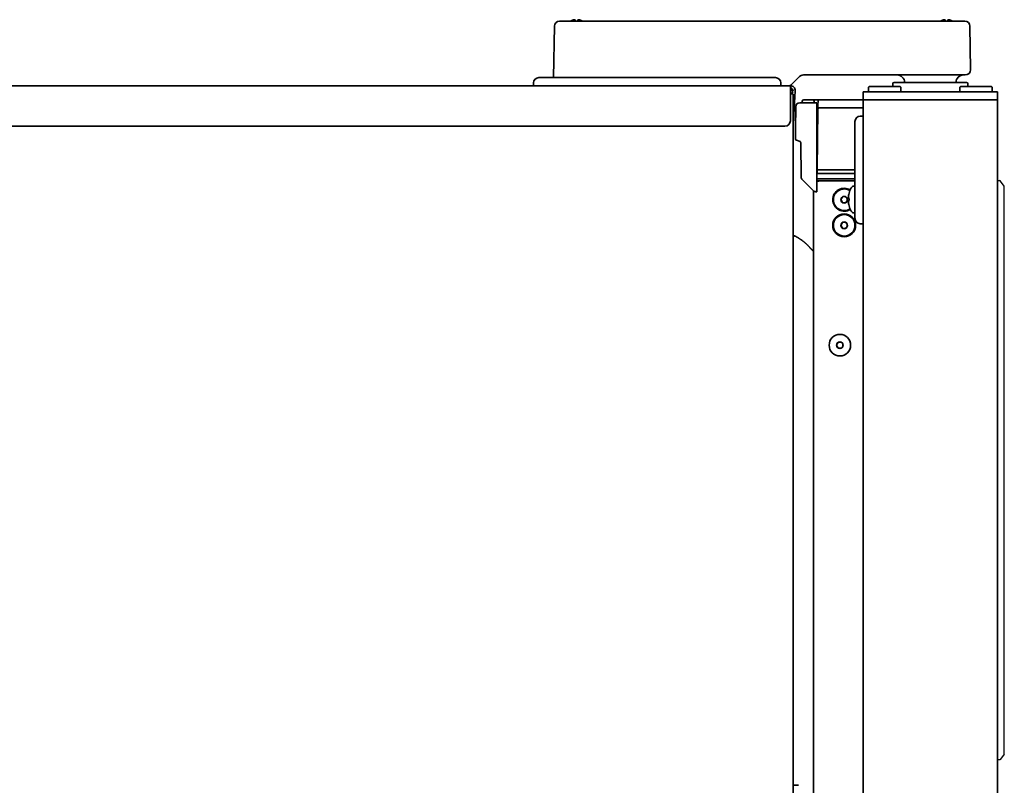
# Model space of a CAD drawing. Extents: x 6769 to 10051, y -94 to 2900.
# Drawn here: x 9629 to 9995, y 1637 to 1921 of the extents above; entities that cross this region are included whole.
import ezdxf

# ---------------------------------------------------------------- set-up
doc = ezdxf.new("R2010")
doc.units = 0
doc.header["$LTSCALE"] = 5
doc.layers.add('1', color=7, linetype='CONTINUOUS', true_color=0xffffff)
doc.layers.add('GEOM', color=7, linetype='CONTINUOUS')

msp = doc.modelspace()

# ---------------------------------------------------------------- linework, layer by layer
at = {"layer": '1', "color": 7, "linetype": 'Continuous', "lineweight": 35}
for p, q in [((9827.92, 1918.46), (9827.58, 1899.33)), ((9834.91, 1920.33), (9829.82, 1920.33)), ((9914.75, 1920.33), (9834.91, 1920.33)), ((9918.75, 1920.33), (9914.75, 1920.33)), ((9975.28, 1920.33), (9918.75, 1920.33)), ((9980.38, 1920.33), (9975.28, 1920.33)), ((9982.56, 1902.33), (9982.28, 1918.46)), ((9827.1, 1899.33), (9822.1, 1899.33)), ((9905.03, 1899.33), (9827.1, 1899.33)), ((9910.03, 1899.33), (9905.03, 1899.33)), ((9915.71, 1896.47), (9918.98, 1899.74)), ((9920.39, 1900.33), (9975.57, 1900.33)), ((9975.57, 1900.33), (9980.56, 1900.33)), ((9982.56, 1902.26), (9982.56, 1902.33)), ((9321.66, 1896.33), (9915.57, 1896.33)), ((9820.1, 1897.4), (9820.06, 1896.33)), ((9912.06, 1896.33), (9912.03, 1897.4)), ((9915.57, 1896.33), (9915.57, 1894.43)), ((9944.56, 1895.83), (9944.81, 1896.08)), ((9944.56, 1894.33), (9944.56, 1895.83)), ((9956.31, 1896.08), (9944.81, 1896.08)), ((9953.6, 1896.08), (9953.62, 1897.09)), ((9981.01, 1897.58), (9954.12, 1897.58)), ((9956.31, 1896.08), (9956.56, 1895.83)), ((9956.56, 1895.83), (9956.56, 1894.33)), ((9978.56, 1895.83), (9978.81, 1896.08)), ((9978.56, 1894.33), (9978.56, 1895.83)), ((9990.31, 1896.08), (9978.81, 1896.08)), ((9981.51, 1897.09), (9981.53, 1896.08)), ((9990.31, 1896.08), (9990.56, 1895.83)), ((9990.56, 1895.83), (9990.56, 1894.33)), ((9915.57, 1894.43), (9915.57, 1883.32)), ((9916.52, 1893.53), (9915.57, 1893.53)), ((9915.57, 1893.33), (9916.51, 1893.33)), ((9915.76, 1893.55), (9916.52, 1893.55)), ((9916.56, 1277.43), (9916.56, 1893.33)), ((9916.78, 1883.32), (9917.36, 1894.43)), ((9944.56, 1894.08), (9942.56, 1894.08)), ((9942.56, 1894.08), (9942.56, 1891.08)), ((9944.81, 1894.08), (9944.56, 1894.33)), ((9990.56, 1894.08), (9944.56, 1894.08)), ((9956.56, 1894.33), (9956.31, 1894.08)), ((9978.81, 1894.08), (9978.56, 1894.33)), ((9990.56, 1894.33), (9990.31, 1894.08)), ((9992.56, 1894.08), (9990.56, 1894.08)), ((9992.56, 1894.08), (9992.56, 1891.08)), ((9917.44, 1880.47), (9917.58, 1888.5)), ((9919.08, 1889.97), (9921.58, 1889.97)), ((9920.01, 1890.58), (9920.01, 1889.97)), ((9922.01, 1891.08), (9920.51, 1891.08)), ((9923.58, 1889.97), (9921.58, 1889.97)), ((9923.37, 1891.08), (9922.01, 1891.08)), ((9923.87, 1891.08), (9923.37, 1891.08)), ((9923.58, 1889.97), (9925.44, 1889.97)), ((9925.87, 1891.08), (9923.87, 1891.08)), ((9924.37, 1889.97), (9924.37, 1890.58)), ((9925.44, 1888.5), (9925.44, 1889.97)), ((9925.44, 1888.5), (9925.44, 1880.47)), ((9925.83, 1889.11), (9925.81, 1888.08)), ((9925.81, 1888.08), (9926.06, 1888.08)), ((9925.86, 1890.83), (9925.83, 1889.11)), ((9942.56, 1888.08), (9926.06, 1888.08)), ((9942.56, 1891.08), (9926.11, 1891.08)), ((9942.56, 1333.58), (9942.56, 1891.08)), ((9942.56, 1891.08), (9944.56, 1891.08)), ((9990.56, 1891.08), (9944.56, 1891.08)), ((9990.56, 1891.08), (9992.56, 1891.08)), ((9992.56, 1333.58), (9992.56, 1891.08)), ((9925.76, 1887.58), (9925.56, 1865.08)), ((9942.56, 1885.08), (9941.53, 1885.06)), ((9323.66, 1881.33), (9913.57, 1881.33)), ((9916.56, 1881.33), (9916.68, 1881.33)), ((9925.44, 1881.47), (9925.71, 1881.47)), ((9939.56, 1883.06), (9939.56, 1847.1)), ((9917.44, 1880.47), (9917.47, 1876.53)), ((9925.44, 1880.47), (9925.44, 1858.46)), ((9917.8, 1876.07), (9917.8, 1876.07)), ((9917.8, 1876.07), (9919.15, 1875.57)), ((9919.48, 1875.11), (9919.59, 1862.42)), ((9992.66, 1873.27), (9992.56, 1873.27)), ((9939.56, 1863.78), (9925.44, 1863.78)), ((9925.56, 1864.08), (9925.56, 1865.08)), ((9925.56, 1865.08), (9926.06, 1865.08)), ((9926.06, 1865.08), (9939.56, 1865.08)), ((9920.03, 1861.37), (9924, 1857.41)), ((9926.87, 1860.98), (9926.32, 1860.98)), ((9939.56, 1861.78), (9926.6, 1861.78)), ((9939.56, 1860.98), (9926.87, 1860.98)), ((9939.27, 1859.08), (9939.56, 1859.08)), ((9924.16, 1631.31), (9924.16, 1857.26)), ((9925.06, 1856.97), (9925.44, 1856.97)), ((9925.44, 1856.97), (9925.44, 1858.46)), ((9937.36, 1856.38), (9937.37, 1856.38)), ((9937.36, 1851.78), (9937.37, 1851.78)), ((9939.56, 1849.08), (9939.27, 1849.08)), ((9941.53, 1845.1), (9942.56, 1845.08)), ((9918.63, 1636.55), (9916.56, 1636.63))]:
    msp.add_line(p, q, dxfattribs=at)
for centre, radius in [((9935.57, 1853.98), 1.25), ((9935.57, 1853.98), 1.15), ((9935.57, 1844.48), 4.25), ((9935.57, 1844.48), 4), ((9935.57, 1844.48), 1.25), ((9935.57, 1844.48), 1.15), ((9933.97, 1799.98), 4), ((9933.97, 1799.98), 1.25), ((9933.97, 1799.98), 1.15)]:
    msp.add_circle(centre, radius, dxfattribs=at)
for centre, radius, start, end in [((9829.82, 1918.43), 1.9, 90, 179), ((9980.38, 1918.43), 1.9, 1, 90), ((9822.1, 1897.33), 2, 90, 178), ((9910.03, 1897.33), 2, 2, 90), ((9955.12, 1897.33), 3, 4.8059, 90), ((9980.01, 1897.33), 3, 90, 175.1941), ((9980.56, 1902.33), 2, 270, 358), ((9915.36, 1896.83), 0.5, 270, 315), ((9915.57, 1894.53), 1.8, 357, 90), ((9915.57, 1894.53), 1, 357, 90), ((9954.12, 1897.08), 0.5, 90, 179), ((9981.01, 1897.08), 0.5, 1, 90), ((9914.76, 1893.53), 1.8, 10.6676, 63.5233), ((9914.76, 1893.53), 1, 1.146, 36.635), ((9914.76, 1893.53), 1, 0, 1.146), ((9919.08, 1888.47), 1.5, 90, 179), ((9920.51, 1890.58), 0.5, 90, 179.5), ((9923.87, 1890.58), 0.5, 0.5, 90), ((9926.26, 1887.58), 0.5, 90, 179.5), ((9926.11, 1890.83), 0.25, 90, 179), ((9941.56, 1883.06), 2, 91, 180), ((9917.97, 1876.53), 0.5, 180.5, 250), ((9918.98, 1875.1), 0.5, 0.5, 70), ((9921.09, 1862.43), 1.5, 180.5, 225), ((9928.06, 1864.08), 2.5, 180, 186.8935), ((9926.87, 1856.98), 4, 90, 103.1037), ((9939.27, 1857.83), 1.25, 90, 151.3979), ((9925.06, 1858.47), 1.5, 225, 270), ((9935.57, 1853.98), 4.25, 58.714, 180), ((9935.57, 1853.98), 4, 58.1211, 180), ((9946.15, 1854.08), 9.08, 151.3979, 165.3324), ((9935.57, 1853.98), 4.25, 180, 302.3695), ((9935.57, 1853.98), 4, 180, 302.9624), ((9946.15, 1854.08), 8.79, 177.391, 182.609), ((9946.15, 1854.08), 9.08, 194.6676, 208.6021), ((9939.27, 1850.33), 1.25, 208.6021, 270), ((9941.56, 1847.1), 2, 180, 269)]:
    msp.add_arc(centre, radius, start, end, dxfattribs=at)
at = {"layer": '1', "color": 7, "linetype": 'Continuous', "lineweight": 35, "extrusion": (0, 0, -1)}
for centre, major_axis, ratio, start_param, end_param in [((9920.39, 1898.33), (0, -2), 1, 2.356195, 3.141593), ((9913.57, 1883.32), (-2, 0), 0.99863, 3.141593, 4.712389), ((9925.94, 1880.47), (0.5, 0), 0.004364, 2.064397, 3.141593), ((9946.15, 1854.16), (9.06, 0), 0.993151, 3.199666, 3.391172), ((9946.15, 1854.74), (9.06, 0), 0.116841, 2.892014, 3.083519), ((9946.15, 1853.42), (-9.06, 0), 0.116841, 0.058074, 0.249579), ((9946.15, 1854), (-9.06, 0), 0.993151, 6.033606, 6.225112)]:
    msp.add_ellipse(centre, major_axis=major_axis, ratio=ratio, start_param=start_param, end_param=end_param, dxfattribs=at)
at = {"layer": '1', "color": 7, "linetype": 'Continuous', "lineweight": 35}
for points, knots in [([(9833.76, 1920.27), (9833.97, 1920.4), (9834.18, 1920.5), (9834.5, 1920.64), (9834.61, 1920.68), (9834.84, 1920.76), (9834.95, 1920.79), (9835.06, 1920.82)], [0, 0, 0, 0, 0.5, 0.5, 0.75, 0.75, 1, 1, 1, 1]), ([(9836.56, 1920.27), (9836.56, 1920.4), (9836.56, 1920.5), (9836.56, 1920.64), (9836.56, 1920.68), (9836.56, 1920.76), (9836.56, 1920.79), (9836.56, 1920.82)], [0, 0, 0, 0, 0.5, 0.5, 0.75, 0.75, 1, 1, 1, 1]), ([(9837.06, 1920.82), (9837.12, 1920.81), (9837.23, 1920.78), (9837.39, 1920.73), (9837.55, 1920.67), (9837.7, 1920.61), (9837.85, 1920.54), (9838.01, 1920.47), (9838.15, 1920.4), (9838.23, 1920.35), (9838.26, 1920.33)], [0, 0, 0, 0, 0.134116, 0.268232, 0.402347, 0.536463, 0.670579, 0.804695, 0.938811, 1, 1, 1, 1]), ([(9971.26, 1920.27), (9971.47, 1920.4), (9971.68, 1920.5), (9972, 1920.64), (9972.11, 1920.68), (9972.34, 1920.76), (9972.45, 1920.79), (9972.56, 1920.82)], [0, 0, 0, 0, 0.5, 0.5, 0.75, 0.75, 1, 1, 1, 1]), ([(9974.06, 1920.27), (9974.06, 1920.4), (9974.06, 1920.5), (9974.06, 1920.64), (9974.06, 1920.68), (9974.06, 1920.76), (9974.06, 1920.79), (9974.06, 1920.82)], [0, 0, 0, 0, 0.5, 0.5, 0.75, 0.75, 1, 1, 1, 1]), ([(9917.47, 1876.53), (9917.47, 1876.48), (9917.48, 1876.43), (9917.51, 1876.33), (9917.53, 1876.29), (9917.59, 1876.21), (9917.63, 1876.17), (9917.71, 1876.11), (9917.75, 1876.08), (9917.8, 1876.07)], [0, 0, 0, 0, 0.25, 0.25, 0.5, 0.5, 0.75, 0.75, 1, 1, 1, 1]), ([(9925.96, 1861.78), (9925.84, 1861.78), (9925.72, 1861.77), (9925.55, 1861.73), (9925.49, 1861.72), (9925.44, 1861.7)], [0, 0, 0, 0, 0.125, 0.125, 0.1863445, 0.1863445, 0.1863445, 0.1863445]), ([(9925.44, 1860.83), (9925.47, 1860.85), (9925.5, 1860.87), (9925.57, 1860.9), (9925.6, 1860.91), (9925.66, 1860.93), (9925.67, 1860.93), (9925.71, 1860.94), (9925.73, 1860.95), (9925.81, 1860.97), (9925.89, 1860.98), (9925.96, 1860.98)], [0.2344185, 0.2344185, 0.2344185, 0.2344185, 0.4062857, 0.4062857, 0.5547142, 0.5547142, 0.6289285, 0.6289285, 0.7031428, 0.7031428, 1, 1, 1, 1]), ([(9925.44, 1860.76), (9925.49, 1860.78), (9925.61, 1860.81), (9925.72, 1860.83), (9925.81, 1860.85), (9925.84, 1860.85), (9925.9, 1860.86), (9925.93, 1860.87), (9925.96, 1860.87)], [0.8141323, 0.8141323, 0.8141323, 0.8141323, 0.875, 0.9375, 0.9375, 0.96875, 0.96875, 1, 1, 1, 1]), ([(9926.6, 1861.78), (9926.49, 1861.78), (9926.38, 1861.78), (9926.16, 1861.78), (9926.06, 1861.78), (9925.96, 1861.78)], [0, 0, 0, 0, 0.524217, 0.524217, 1, 1, 1, 1]), ([(9925.96, 1860.98), (9926.02, 1860.98), (9926.08, 1860.98), (9926.19, 1860.98), (9926.25, 1860.98), (9926.32, 1860.98)], [0, 0, 0, 0, 0.475783, 0.475783, 1, 1, 1, 1])]:
    msp.add_open_spline(points, degree=3, knots=knots, dxfattribs=at)
for points in [[(9835.06, 1920.82), (9835.09, 1920.83), (9835.14, 1920.83), (9835.22, 1920.84), (9835.29, 1920.84), (9835.36, 1920.84), (9835.43, 1920.84), (9835.5, 1920.83), (9835.54, 1920.82), (9835.56, 1920.82)], [(9835.56, 1920.82), (9835.56, 1920.81), (9835.56, 1920.78), (9835.56, 1920.73), (9835.56, 1920.67), (9835.56, 1920.61), (9835.56, 1920.54), (9835.56, 1920.47), (9835.56, 1920.38), (9835.56, 1920.31), (9835.56, 1920.27)], [(9836.56, 1920.82), (9836.59, 1920.82), (9836.64, 1920.83), (9836.71, 1920.84), (9836.78, 1920.84), (9836.85, 1920.84), (9836.92, 1920.84), (9836.99, 1920.83), (9837.04, 1920.82), (9837.06, 1920.82)], [(9972.56, 1920.82), (9972.59, 1920.83), (9972.64, 1920.83), (9972.72, 1920.84), (9972.79, 1920.84), (9972.86, 1920.84), (9972.93, 1920.84), (9973, 1920.83), (9973.04, 1920.82), (9973.06, 1920.82)], [(9973.06, 1920.82), (9973.06, 1920.81), (9973.06, 1920.78), (9973.06, 1920.73), (9973.06, 1920.67), (9973.06, 1920.61), (9973.06, 1920.54), (9973.06, 1920.47), (9973.06, 1920.38), (9973.06, 1920.31), (9973.06, 1920.27)], [(9974.06, 1920.82), (9974.09, 1920.82), (9974.14, 1920.83), (9974.21, 1920.84), (9974.28, 1920.84), (9974.35, 1920.84), (9974.42, 1920.84), (9974.49, 1920.83), (9974.54, 1920.82), (9974.56, 1920.82)], [(9974.56, 1920.82), (9974.62, 1920.81), (9974.73, 1920.78), (9974.89, 1920.73), (9975.05, 1920.67), (9975.2, 1920.61), (9975.35, 1920.54), (9975.51, 1920.47), (9975.68, 1920.38), (9975.8, 1920.31), (9975.86, 1920.27)]]:
    msp.add_open_spline(points, degree=3, dxfattribs=at)
msp.add_rational_spline([(9916.56, 1840.02), (9916.56, 1840.13), (9916.59, 1840.24), (9916.66, 1840.34), (9916.84, 1840.5), (9916.99, 1840.57), (9917.16, 1840.55), (9918.98, 1839.64), (9920.54, 1838.56), (9921.93, 1837.28), (9923.13, 1835.83)], [0.538226916685, 0.536085064781, 0.534959980681, 0.54070139398, 0.54070139398, 0.529985887725, 0.54070139398, 0.534816719201, 0.532855160942, 0.534816719201, 0.54070139398], degree=4, knots=[0, 0, 0, 0, 0, 0.048669, 0.048669, 0.048669, 0.115159, 0.115159, 0.115159, 1, 1, 1, 1, 1], dxfattribs=at)
msp.add_rational_spline([(9923.13, 1835.83), (9923.36, 1835.58), (9923.61, 1835.34), (9923.88, 1835.13), (9924.16, 1834.93)], [0.54070139398, 0.531593539045, 0.523760912037, 0.517203512957, 0.511921341806], degree=4, dxfattribs=at)
at = {"layer": 'GEOM', "color": 7, "linetype": 'Continuous'}
for p, q in [((9992.56, 1861.08), (9993.3, 1861.08)), ((9994.98, 1859), (9993.71, 1860.86)), ((9995.06, 1648.43), (9995.06, 1858.72)), ((9994.98, 1648.15), (9993.71, 1646.3)), ((9992.56, 1646.08), (9993.3, 1646.08))]:
    msp.add_line(p, q, dxfattribs=at)
for centre, start, end in [((9993.3, 1860.58), 34.2869, 90), ((9994.56, 1858.72), 0, 34.2869), ((9994.56, 1648.43), 325.7131, 0), ((9993.3, 1646.58), 270, 325.7131)]:
    msp.add_arc(centre, 0.5, start, end, dxfattribs=at)

doc.saveas('drawing.dxf')
